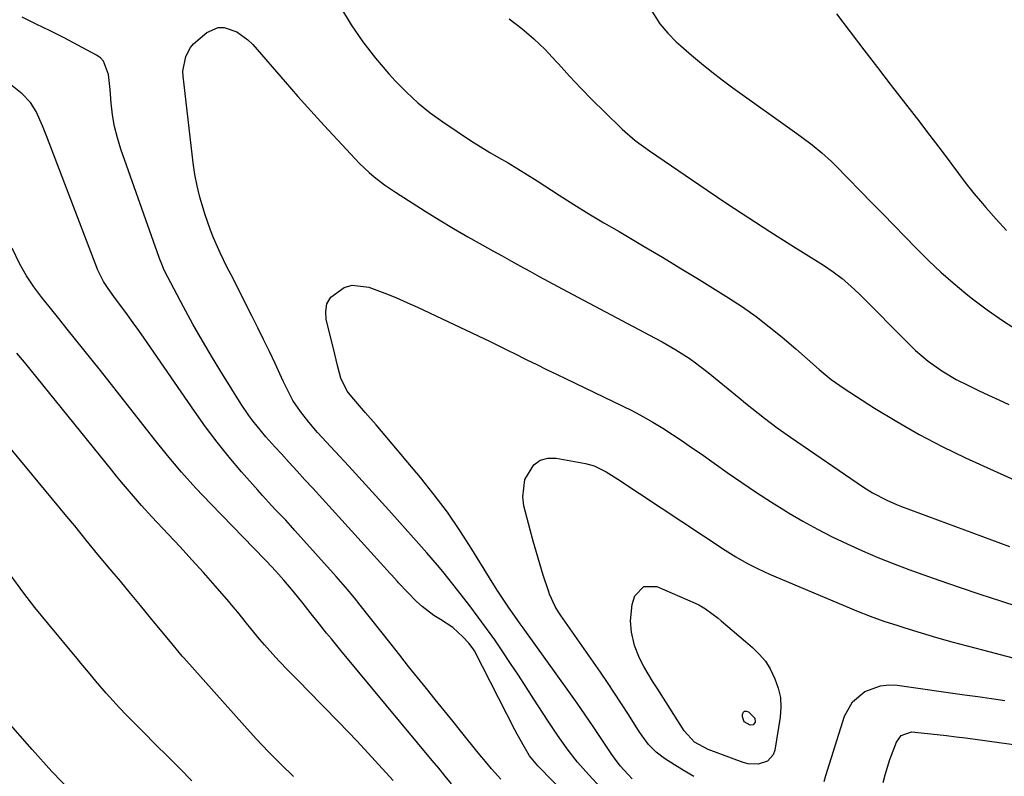
# Model space of a CAD drawing. Units: inches. Extents: x 1910094 to 1915452, y 369204 to 374498.
# Drawn here: x 1914641 to 1914906, y 372072 to 372276 of the extents above; entities that cross this region are included whole.
import ezdxf

# ---------------------------------------------------------------- set-up
doc = ezdxf.new("R2010")
doc.units = ezdxf.units.IN
doc.header["$MEASUREMENT"] = 0
doc.layers.add('7', color=7, linetype='Continuous')
doc.layers.add('8', color=7, linetype='Continuous')

msp = doc.modelspace()

# ---------------------------------------------------------------- linework, layer by layer
at = {"layer": '7', "color": 18}
for points in [[(1914727.19, 372279.08, 1714), (1914730.09, 372274.35, 1714), (1914733.18, 372269.76, 1714), (1914736.57, 372265.39, 1714), (1914740.16, 372261.16, 1714), (1914741.96, 372259.18, 1714), (1914744.91, 372256.17, 1714), (1914747.98, 372253.32, 1714), (1914751.26, 372250.7, 1714), (1914754.67, 372248.24, 1714), (1914762.43, 372243.06, 1714), (1914764.04, 372242.02, 1714), (1914767.29, 372240.03, 1714), (1914769.64, 372238.69, 1714), (1914772.27, 372237.18, 1714), (1914774.86, 372235.61, 1714), (1914777.43, 372233.99, 1714), (1914780, 372232.36, 1714), (1914785.95, 372228.56, 1714), (1914789.94, 372226.04, 1714), (1914793.95, 372223.56, 1714), (1914797.99, 372221.13, 1714), (1914802.05, 372218.74, 1714), (1914803.85, 372217.7, 1714), (1914808.81, 372214.78, 1714), (1914813.76, 372211.84, 1714), (1914818.67, 372208.86, 1714), (1914823.57, 372205.84, 1714), (1914831.43, 372200.96, 1714), (1914835.2, 372198.49, 1714), (1914838.88, 372195.92, 1714), (1914842.44, 372193.19, 1714), (1914845.92, 372190.34, 1714), (1914849.58, 372187.21, 1714), (1914852.75, 372184.46, 1714), (1914855.88, 372181.68, 1714), (1914859.1, 372179.01, 1714), (1914862.53, 372176.61, 1714), (1914870.76, 372171.34, 1714), (1914876.71, 372167.7, 1714), (1914882.75, 372164.24, 1714), (1914888.93, 372161.03, 1714), (1914895.21, 372157.99, 1714), (1914910.26, 372151.11, 1714)], [(1914792.47, 372062.65, 1714), (1914780.18, 372075.18, 1714), (1914777.97, 372077.87, 1714), (1914776.62, 372080.16, 1714), (1914774.7, 372083.66, 1714), (1914774.08, 372084.84, 1714), (1914763.16, 372106.11, 1714), (1914762.84, 372106.66, 1714), (1914761.7, 372108.17, 1714), (1914760.08, 372109.89, 1714), (1914757.42, 372112.31, 1714), (1914754.04, 372114.5, 1714), (1914752.31, 372115.54, 1714), (1914749.12, 372117.97, 1714), (1914747.65, 372119.35, 1714), (1914742.75, 372124.38, 1714), (1914742.46, 372124.68, 1714), (1914740.78, 372126.59, 1714), (1914740.5, 372126.9, 1714), (1914719.74, 372149.76, 1714), (1914717.63, 372152.07, 1714), (1914715.52, 372154.38, 1714), (1914713.41, 372156.69, 1714), (1914711.29, 372158.99, 1714), (1914709.53, 372160.9, 1714), (1914707.1, 372163.63, 1714), (1914705.92, 372165.02, 1714), (1914703.63, 372167.86, 1714), (1914702.54, 372169.33, 1714), (1914700.52, 372172.36, 1714), (1914695.49, 372180.39, 1714), (1914692.76, 372184.85, 1714), (1914690.1, 372189.35, 1714), (1914687.53, 372193.91, 1714), (1914685.02, 372198.5, 1714), (1914680.78, 372206.46, 1714), (1914679.81, 372208.41, 1714), (1914678.94, 372210.41, 1714), (1914678.68, 372211.09, 1714), (1914678.43, 372211.77, 1714), (1914668.15, 372240.91, 1714), (1914667.22, 372243.95, 1714), (1914666.44, 372247.01, 1714), (1914665.92, 372250.13, 1714), (1914665.56, 372253.29, 1714), (1914665.28, 372256.95, 1714), (1914664.79, 372260.96, 1714), (1914663.52, 372264.57, 1714), (1914662.65, 372265.44, 1714), (1914661.62, 372266.19, 1714), (1914656.61, 372268.84, 1714), (1914652.9, 372270.78, 1714), (1914649.17, 372272.67, 1714), (1914645.42, 372274.52, 1714), (1914641.65, 372276.34, 1714)], [(1914772.55, 372275.88, 1712), (1914775.89, 372273.3, 1712), (1914779.12, 372270.57, 1712), (1914782.16, 372267.65, 1712), (1914785.08, 372264.58, 1712), (1914785.74, 372263.84, 1712), (1914788.76, 372260.53, 1712), (1914791.82, 372257.26, 1712), (1914794.95, 372254.05, 1712), (1914798.13, 372250.89, 1712), (1914802.85, 372246.29, 1712), (1914806.42, 372243.19, 1712), (1914810.26, 372240.42, 1712), (1914825.74, 372229.9, 1712), (1914831.32, 372226.15, 1712), (1914836.93, 372222.44, 1712), (1914842.57, 372218.8, 1712), (1914848.25, 372215.19, 1712), (1914857.03, 372209.68, 1712), (1914859.58, 372207.96, 1712), (1914862.03, 372206.1, 1712), (1914864.36, 372204.1, 1712), (1914866.59, 372201.98, 1712), (1914880.11, 372188.36, 1712), (1914881.73, 372186.81, 1712), (1914885.16, 372183.92, 1712), (1914888.83, 372181.32, 1712), (1914892.69, 372179.04, 1712), (1914896.01, 372177.37, 1712), (1914898.7, 372176.08, 1712), (1914901.4, 372174.8, 1712), (1914904.1, 372173.53, 1712), (1914906.81, 372172.27, 1712)], [(1914860.48, 372277.29, 1708), (1914864.14, 372272.46, 1708), (1914867.81, 372267.63, 1708), (1914871.5, 372262.82, 1708), (1914875.21, 372258.02, 1708), (1914882.89, 372248.11, 1708), (1914885, 372245.38, 1708), (1914887.09, 372242.63, 1708), (1914889.16, 372239.88, 1708), (1914891.22, 372237.11, 1708), (1914893.29, 372234.35, 1708), (1914895.4, 372231.62, 1708), (1914897.55, 372228.93, 1708), (1914899.74, 372226.27, 1708), (1914900.66, 372225.18, 1708), (1914903.4, 372222.06, 1708), (1914906.24, 372219.03, 1708)], [(1914798.11, 372068.23, 1716), (1914793.9, 372072.75, 1716), (1914792.38, 372074.44, 1716), (1914790.92, 372076.16, 1716), (1914788.15, 372079.73, 1716), (1914785.53, 372083.43, 1716), (1914784.26, 372085.3, 1716), (1914783.02, 372087.19, 1716), (1914779.16, 372093.13, 1716), (1914777.08, 372096.32, 1716), (1914774.99, 372099.5, 1716), (1914772.9, 372102.68, 1716), (1914770.79, 372105.85, 1716), (1914768.65, 372109, 1716), (1914766.46, 372112.11, 1716), (1914764.21, 372115.17, 1716), (1914761.91, 372118.21, 1716), (1914758.76, 372122.26, 1716), (1914757.41, 372123.98, 1716), (1914754.67, 372127.39, 1716), (1914753.27, 372129.07, 1716), (1914750.43, 372132.4, 1716), (1914747.54, 372135.67, 1716), (1914740.14, 372143.92, 1716), (1914736.58, 372147.87, 1716), (1914733, 372151.81, 1716), (1914729.4, 372155.73, 1716), (1914725.79, 372159.63, 1716), (1914721.01, 372164.76, 1716), (1914718.63, 372167.49, 1716), (1914716.42, 372170.37, 1716), (1914714.37, 372173.37, 1716), (1914712.21, 372177.67, 1716), (1914711.8, 372178.54, 1716), (1914709.59, 372183.27, 1716), (1914708.07, 372186.49, 1716), (1914706.52, 372189.71, 1716), (1914704.94, 372192.92, 1716), (1914703.34, 372196.11, 1716), (1914697.75, 372207.11, 1716), (1914696.76, 372209.08, 1716), (1914694.86, 372213.06, 1716), (1914693.06, 372217.08, 1716), (1914692.23, 372219.12, 1716), (1914690.78, 372223.28, 1716), (1914689.38, 372228.02, 1716), (1914688.64, 372231.04, 1716), (1914688.07, 372234.1, 1716), (1914687.62, 372237.18, 1716), (1914684.9, 372260.53, 1716), (1914684.84, 372261.88, 1716), (1914685.57, 372265.83, 1716), (1914686.85, 372268.2, 1716), (1914687.71, 372269.21, 1716), (1914691.21, 372272.23, 1716), (1914694.29, 372273.6, 1716), (1914695.94, 372273.59, 1716), (1914699.31, 372272.42, 1716), (1914702.3, 372270.29, 1716), (1914703.62, 372268.98, 1716), (1914712.27, 372259.03, 1716), (1914715.73, 372255.08, 1716), (1914719.23, 372251.16, 1716), (1914722.77, 372247.28, 1716), (1914726.33, 372243.42, 1716), (1914731.1, 372238.33, 1716), (1914732.33, 372237.06, 1716), (1914734.89, 372234.64, 1716), (1914736.23, 372233.49, 1716), (1914739.01, 372231.32, 1716), (1914741.93, 372229.34, 1716), (1914749.93, 372224.28, 1716), (1914753.72, 372221.92, 1716), (1914757.55, 372219.6, 1716), (1914761.41, 372217.36, 1716), (1914765.3, 372215.15, 1716), (1914768.15, 372213.56, 1716), (1914770.63, 372212.19, 1716), (1914773.11, 372210.81, 1716), (1914775.6, 372209.44, 1716), (1914778.08, 372208.07, 1716), (1914780.57, 372206.71, 1716), (1914783.07, 372205.36, 1716), (1914785.56, 372204.02, 1716), (1914788.07, 372202.68, 1716), (1914811.76, 372190.1, 1716), (1914813.62, 372189.08, 1716), (1914817.29, 372186.96, 1716), (1914820.88, 372184.7, 1716), (1914822.62, 372183.5, 1716), (1914825.98, 372180.92, 1716), (1914834.35, 372174.03, 1716), (1914836.03, 372172.66, 1716), (1914837.72, 372171.3, 1716), (1914841.11, 372168.62, 1716), (1914844.56, 372166.01, 1716), (1914846.32, 372164.75, 1716), (1914848.1, 372163.51, 1716), (1914867.78, 372150.11, 1716), (1914870.21, 372148.57, 1716), (1914874.03, 372146.57, 1716), (1914876.66, 372145.41, 1716), (1914878, 372144.89, 1716), (1914907, 372134.1, 1716)], [(1914770.27, 372071.57, 1712), (1914767.79, 372074.38, 1712), (1914766.57, 372075.8, 1712), (1914764.19, 372078.69, 1712), (1914759.81, 372084.15, 1712), (1914757.43, 372087.11, 1712), (1914755.05, 372090.07, 1712), (1914752.66, 372093.03, 1712), (1914750.27, 372095.99, 1712), (1914747.88, 372098.94, 1712), (1914745.5, 372101.91, 1712), (1914743.13, 372104.88, 1712), (1914740.77, 372107.85, 1712), (1914732.49, 372118.32, 1712), (1914730.91, 372120.3, 1712), (1914728.5, 372123.22, 1712), (1914726.01, 372126.08, 1712), (1914714.94, 372138.44, 1712), (1914713.71, 372139.8, 1712), (1914712.46, 372141.16, 1712), (1914709.93, 372143.83, 1712), (1914708.67, 372145.16, 1712), (1914706.17, 372147.87, 1712), (1914704.95, 372149.24, 1712), (1914700.56, 372154.21, 1712), (1914697.23, 372158.14, 1712), (1914693.99, 372162.14, 1712), (1914690.9, 372166.26, 1712), (1914687.9, 372170.45, 1712), (1914674.43, 372190.07, 1712), (1914672.96, 372192.17, 1712), (1914671.48, 372194.26, 1712), (1914669.96, 372196.34, 1712), (1914668.43, 372198.4, 1712), (1914666.72, 372200.67, 1712), (1914664.7, 372203.45, 1712), (1914663.44, 372205.35, 1712), (1914661.94, 372208.41, 1712), (1914648.13, 372244.5, 1712), (1914647.08, 372247.16, 1712), (1914645.36, 372251.06, 1712), (1914643.82, 372253.42, 1712), (1914641.65, 372255.76, 1712), (1914638.05, 372258.64, 1712)], [(1914805.62, 372071.71, 1718), (1914802.38, 372075.17, 1718), (1914800.83, 372077.21, 1718), (1914800.1, 372078.27, 1718), (1914797.27, 372082.53, 1718), (1914795.13, 372085.72, 1718), (1914792.97, 372088.9, 1718), (1914790.77, 372092.05, 1718), (1914788.55, 372095.18, 1718), (1914776.26, 372112.3, 1718), (1914775.51, 372113.35, 1718), (1914774, 372115.44, 1718), (1914772.5, 372117.54, 1718), (1914771.04, 372119.66, 1718), (1914769.44, 372122.12, 1718), (1914767.94, 372124.5, 1718), (1914767.2, 372125.7, 1718), (1914762.49, 372133.43, 1718), (1914759.3, 372138.42, 1718), (1914755.95, 372143.31, 1718), (1914752.39, 372148.04, 1718), (1914748.68, 372152.66, 1718), (1914745.32, 372156.66, 1718), (1914742.47, 372160.04, 1718), (1914739.6, 372163.41, 1718), (1914736.73, 372166.78, 1718), (1914733.85, 372170.14, 1718), (1914729.79, 372174.84, 1718), (1914729, 372175.88, 1718), (1914727.27, 372179.36, 1718), (1914726.33, 372182.8, 1718), (1914725.33, 372187.36, 1718), (1914723.33, 372195.09, 1718), (1914723.2, 372197.3, 1718), (1914723.54, 372199.33, 1718), (1914724.6, 372201.1, 1718), (1914728.21, 372203.72, 1718), (1914730.33, 372204.32, 1718), (1914734.81, 372203.82, 1718), (1914739.13, 372202.19, 1718), (1914742.08, 372201, 1718), (1914744.99, 372199.73, 1718), (1914747.89, 372198.41, 1718), (1914767.38, 372189.19, 1718), (1914769.71, 372188.06, 1718), (1914772.8, 372186.52, 1718), (1914773.58, 372186.13, 1718), (1914777.3, 372184.3, 1718), (1914779.94, 372183, 1718), (1914782.58, 372181.71, 1718), (1914785.23, 372180.43, 1718), (1914787.88, 372179.16, 1718), (1914802.93, 372171.95, 1718), (1914805.71, 372170.55, 1718), (1914808.45, 372169.09, 1718), (1914811.14, 372167.54, 1718), (1914813.79, 372165.92, 1718), (1914816.4, 372164.23, 1718), (1914818.99, 372162.52, 1718), (1914821.56, 372160.76, 1718), (1914824.11, 372158.98, 1718), (1914831.15, 372153.99, 1718), (1914835.07, 372151.28, 1718), (1914839.03, 372148.62, 1718), (1914843.04, 372146.04, 1718), (1914847.09, 372143.52, 1718), (1914847.59, 372143.21, 1718), (1914851.46, 372140.95, 1718), (1914855.36, 372138.78, 1718), (1914859.34, 372136.75, 1718), (1914863.37, 372134.8, 1718), (1914867.46, 372132.97, 1718), (1914871.57, 372131.21, 1718), (1914875.73, 372129.56, 1718), (1914879.92, 372127.98, 1718), (1914882.49, 372127.05, 1718), (1914887.99, 372125.09, 1718), (1914893.51, 372123.17, 1718), (1914899.05, 372121.31, 1718), (1914904.6, 372119.48, 1718), (1914918.27, 372115.08, 1718)], [(1914741.37, 372071.21, 1708), (1914736.54, 372076.54, 1708), (1914731.62, 372081.8, 1708), (1914726.64, 372086.99, 1708), (1914718.42, 372095.42, 1708), (1914716.22, 372097.64, 1708), (1914712.89, 372100.94, 1708), (1914710.74, 372103.21, 1708), (1914709.7, 372104.37, 1708), (1914706.75, 372107.73, 1708), (1914705.52, 372109.16, 1708), (1914703.11, 372112.07, 1708), (1914701.94, 372113.54, 1708), (1914699.58, 372116.49, 1708), (1914698.37, 372117.93, 1708), (1914697.14, 372119.37, 1708), (1914693.48, 372123.58, 1708), (1914690.38, 372127.09, 1708), (1914687.26, 372130.57, 1708), (1914684.1, 372134.01, 1708), (1914680.9, 372137.43, 1708), (1914676.5, 372142.09, 1708), (1914673.7, 372145.13, 1708), (1914670.98, 372148.24, 1708), (1914668.32, 372151.4, 1708), (1914667.01, 372153, 1708), (1914665.7, 372154.6, 1708), (1914642.21, 372183.62, 1708), (1914640.15, 372186.05, 1708)], [(1914714.53, 372072.28, 1706), (1914711.13, 372075.59, 1706), (1914707.8, 372078.96, 1706), (1914704.54, 372082.41, 1706), (1914701.34, 372085.92, 1706), (1914685.04, 372104.17, 1706), (1914684.63, 372104.64, 1706), (1914682.25, 372107.55, 1706), (1914681.85, 372108.04, 1706), (1914676.15, 372114.99, 1706), (1914673.45, 372118.27, 1706), (1914670.74, 372121.53, 1706), (1914668.01, 372124.79, 1706), (1914665.28, 372128.04, 1706), (1914661.91, 372132.01, 1706), (1914658.79, 372135.82, 1706), (1914655.74, 372139.68, 1706), (1914654.7, 372140.96, 1706), (1914653.66, 372142.22, 1706), (1914629.17, 372171.62, 1706)], [(1914687.26, 372071.17, 1704), (1914684, 372074.43, 1704), (1914680.73, 372077.69, 1704), (1914677.47, 372080.95, 1704), (1914674.2, 372084.21, 1704), (1914671.42, 372086.99, 1704), (1914669.56, 372088.88, 1704), (1914667.74, 372090.79, 1704), (1914665.95, 372092.75, 1704), (1914664.2, 372094.72, 1704), (1914661.41, 372097.93, 1704), (1914659.4, 372100.34, 1704), (1914657.4, 372102.77, 1704), (1914656.73, 372103.57, 1704), (1914648.39, 372113.6, 1704), (1914645.05, 372117.74, 1704), (1914641.79, 372121.93, 1704), (1914638.64, 372126.21, 1704)], [(1914845.44, 372093.55, 1722), (1914845.57, 372090.95, 1722), (1914845.39, 372088.3, 1722), (1914843.93, 372079.38, 1722), (1914843.5, 372078.17, 1722), (1914841.93, 372076.41, 1722), (1914839.43, 372075.6, 1722), (1914836.77, 372075.7, 1722), (1914835.44, 372076.05, 1722), (1914825.99, 372079.55, 1722), (1914822.35, 372081.55, 1722), (1914819.56, 372084.6, 1722), (1914812.89, 372095.07, 1722), (1914812.28, 372096.03, 1722), (1914811.06, 372097.96, 1722), (1914808.73, 372101.87, 1722), (1914807.58, 372104.13, 1722), (1914806.22, 372107.52, 1722), (1914805.41, 372111.07, 1722), (1914805.13, 372114.16, 1722), (1914805.6, 372118.54, 1722), (1914806.27, 372120.83, 1722), (1914808.71, 372123.37, 1722), (1914812.23, 372123.36, 1722), (1914822.55, 372118.87, 1722), (1914823.51, 372118.42, 1722), (1914825.33, 372117.38, 1722), (1914828.71, 372114.87, 1722), (1914829.51, 372114.19, 1722), (1914836, 372108.61, 1722), (1914837.9, 372106.94, 1722), (1914839.76, 372105.23, 1722), (1914841.41, 372103.35, 1722), (1914842.68, 372101.21, 1722), (1914843.93, 372098.58, 1722), (1914844.84, 372096.09, 1722), (1914845.44, 372093.55, 1722)], [(1914857.23, 372070.94, 1722), (1914857.64, 372072.55, 1722), (1914862.69, 372088.49, 1722), (1914864.78, 372092.37, 1722), (1914868.16, 372095.19, 1722), (1914872.37, 372096.71, 1722), (1914874.58, 372096.91, 1722), (1914876.84, 372096.82, 1722), (1914894.92, 372094.3, 1722), (1914898.53, 372093.79, 1722), (1914902.15, 372093.26, 1722), (1914905.75, 372092.7, 1722)], [(1914838.53, 372087.95, 1724), (1914838.62, 372086.89, 1724), (1914838.14, 372086.18, 1724), (1914837.29, 372086.07, 1724), (1914835.68, 372087.04, 1724), (1914835.21, 372088.39, 1724), (1914835.2, 372088.94, 1724), (1914835.44, 372089.5, 1724), (1914835.77, 372089.86, 1724), (1914836.26, 372089.9, 1724), (1914836.85, 372089.72, 1724), (1914838.53, 372087.95, 1724)], [(1914655.02, 372068.01, 1702), (1914649.58, 372073.7, 1702), (1914644.28, 372079.54, 1702), (1914637.87, 372086.91, 1702)], [(1914873.08, 372070.66, 1724), (1914873.57, 372072.77, 1724), (1914874.81, 372076.92, 1724), (1914876.61, 372081.55, 1724), (1914877.93, 372083.3, 1724), (1914880.66, 372084.32, 1724), (1914884.99, 372083.91, 1724), (1914887.54, 372083.62, 1724), (1914890.09, 372083.32, 1724), (1914892.64, 372082.99, 1724), (1914895.18, 372082.66, 1724), (1914912.61, 372080.28, 1724)]]:
    msp.add_polyline3d(points, dxfattribs=at)
at = {"layer": '8', "color": 18}
for points in [[(1914810.43, 372278.7, 1710), (1914813.03, 372274.57, 1710), (1914815.13, 372272.08, 1710), (1914817.43, 372269.76, 1710), (1914818.65, 372268.66, 1710), (1914821.52, 372266.17, 1710), (1914824.22, 372263.89, 1710), (1914826.97, 372261.66, 1710), (1914829.78, 372259.51, 1710), (1914832.63, 372257.41, 1710), (1914849.82, 372245.14, 1710), (1914851.2, 372244.13, 1710), (1914853.94, 372242.06, 1710), (1914856.6, 372239.9, 1710), (1914859.14, 372237.59, 1710), (1914860.36, 372236.39, 1710), (1914870.12, 372226.4, 1710), (1914873.04, 372223.42, 1710), (1914875.95, 372220.43, 1710), (1914878.85, 372217.44, 1710), (1914881.76, 372214.45, 1710), (1914882.15, 372214.05, 1710), (1914885.31, 372210.92, 1710), (1914888.54, 372207.88, 1710), (1914891.89, 372204.96, 1710), (1914895.31, 372202.12, 1710), (1914896.74, 372200.98, 1710), (1914901.01, 372197.76, 1710), (1914905.38, 372194.67, 1710), (1914909.9, 372191.82, 1710)], [(1914757.02, 372070.33, 1710), (1914755.3, 372072.43, 1710), (1914753.57, 372074.53, 1710), (1914751.83, 372076.63, 1710), (1914727.3, 372106.13, 1710), (1914724.72, 372109.27, 1710), (1914723.45, 372110.85, 1710), (1914720.91, 372114.02, 1710), (1914719.65, 372115.61, 1710), (1914717.13, 372118.8, 1710), (1914714.45, 372122.11, 1710), (1914711.96, 372125.06, 1710), (1914709.84, 372127.5, 1710), (1914707.26, 372130.19, 1710), (1914706.83, 372130.63, 1710), (1914692.3, 372145.59, 1710), (1914688.31, 372149.82, 1710), (1914684.43, 372154.14, 1710), (1914680.68, 372158.58, 1710), (1914677.03, 372163.1, 1710), (1914673.44, 372167.68, 1710), (1914669.85, 372172.25, 1710), (1914666.24, 372176.82, 1710), (1914662.63, 372181.38, 1710), (1914655.99, 372189.72, 1710), (1914653.73, 372192.55, 1710), (1914651.46, 372195.37, 1710), (1914649.19, 372198.19, 1710), (1914646.91, 372201, 1710), (1914644.74, 372203.88, 1710), (1914642.74, 372206.86, 1710), (1914640.99, 372209.99, 1710), (1914638.92, 372214.29, 1710)], [(1914822.14, 372072.29, 1720), (1914819.54, 372073.84, 1720), (1914816.96, 372075.43, 1720), (1914814.28, 372077.13, 1720), (1914811.99, 372078.86, 1720), (1914810.01, 372080.93, 1720), (1914808.26, 372083.23, 1720), (1914807.44, 372084.42, 1720), (1914806.65, 372085.63, 1720), (1914804.56, 372088.97, 1720), (1914802.73, 372091.84, 1720), (1914800.86, 372094.7, 1720), (1914798.96, 372097.54, 1720), (1914797.03, 372100.35, 1720), (1914786.39, 372115.6, 1720), (1914785.88, 372116.37, 1720), (1914784.92, 372117.96, 1720), (1914783.37, 372121.33, 1720), (1914783.07, 372122.2, 1720), (1914781.7, 372126.46, 1720), (1914780.76, 372129.48, 1720), (1914779.85, 372132.51, 1720), (1914779, 372135.56, 1720), (1914778.17, 372138.61, 1720), (1914776.5, 372145.03, 1720), (1914776.16, 372147.44, 1720), (1914776.77, 372152.11, 1720), (1914779.18, 372156.08, 1720), (1914780.89, 372157.32, 1720), (1914782.93, 372157.84, 1720), (1914785.19, 372157.88, 1720), (1914793.05, 372156.44, 1720), (1914795.38, 372155.8, 1720), (1914798.63, 372154.16, 1720), (1914800.7, 372152.88, 1720), (1914801.73, 372152.21, 1720), (1914830.61, 372133.11, 1720), (1914833.48, 372131.31, 1720), (1914836.42, 372129.63, 1720), (1914839.44, 372128.09, 1720), (1914842.53, 372126.7, 1720), (1914864.04, 372117.61, 1720), (1914865.86, 372116.86, 1720), (1914869.53, 372115.42, 1720), (1914873.23, 372114.09, 1720), (1914876.97, 372112.85, 1720), (1914878.85, 372112.26, 1720), (1914883.26, 372110.92, 1720), (1914887.36, 372109.71, 1720), (1914891.47, 372108.53, 1720), (1914895.59, 372107.41, 1720), (1914899.73, 372106.32, 1720), (1914910.99, 372103.44, 1720)]]:
    msp.add_polyline3d(points, dxfattribs=at)

doc.saveas('drawing.dxf')
